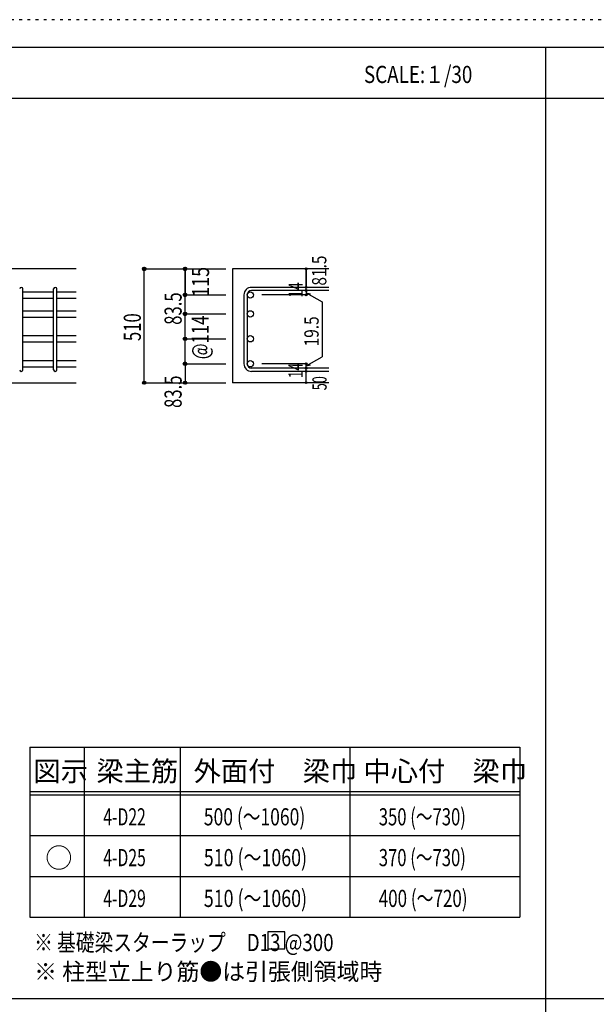
# Model space of a CAD drawing. Units: millimetres. Extents: x 141 to 12441, y 138 to 8778.
# Drawn here: x 2854 to 5400, y 4433 to 8778 of the extents above; entities that cross this region are included whole.
import ezdxf

# ---------------------------------------------------------------- set-up
doc = ezdxf.new("R2010")
doc.units = ezdxf.units.MM
doc.header["$LTSCALE"] = 30
for name, pattern in [('CENTER', [12, 5, -0.8, 0.4, -0.8, 5]), ('DIVIDE', [13.2, 5, -0.8, 0.4, -0.8, 0.4, -0.8, 5]), ('DOT', [1.6, 0.4, -0.8, 0.4]), ('HIDDEN', [8, 1, -2, 2, -2, 1])]:
    doc.linetypes.add(name, pattern=pattern)
for name, color, linetype in [('002', 7, 'Continuous'), ('006', 7, 'Continuous'), ('007', 7, 'Continuous'), ('014', 7, 'Continuous'), ('104', 7, 'Continuous'), ('111', 7, 'Continuous'), ('241', 7, 'Continuous'), ('250', 7, 'Continuous')]:
    doc.layers.add(name, color=color, linetype=linetype)
doc.styles.add('DRACAD', font='txt', dxfattribs={"width": 0.85, "bigfont": 'extfont2'})

msp = doc.modelspace()

# ---------------------------------------------------------------- linework, layer by layer
at = {"layer": '002', "color": 2, "linetype": 'Continuous'}
for p, q in [((3104.2, 7678.3), (1304.2, 7678.3)), ((4219.2, 7678.3), (3794.2, 7678.3)), ((3794.2, 7678.3), (3794.2, 7176.3)), ((2704.2, 7176.3), (3104.2, 7176.3)), ((4219.2, 7176.3), (3794.2, 7176.3))]:
    msp.add_line(p, q, dxfattribs=at)
at = {"layer": '006', "color": 7, "linetype": 'Continuous'}
for p, q in [((2868.2, 7577.4), (3004.2, 7577.4)), ((3018.2, 7577.4), (3104.2, 7577.4)), ((2868.2, 7549.4), (3004.2, 7549.4)), ((3018.2, 7549.4), (3104.2, 7549.4)), ((2868.2, 7493.8), (3004.2, 7493.8)), ((3018.2, 7493.8), (3104.2, 7493.8)), ((2868.2, 7465.8), (3004.2, 7465.8)), ((3018.2, 7465.8), (3104.2, 7465.8)), ((2868.2, 7383.8), (3004.2, 7383.8)), ((2868.2, 7355.8), (3004.2, 7355.8)), ((3018.2, 7383.8), (3104.2, 7383.8)), ((3018.2, 7355.8), (3104.2, 7355.8)), ((2868.2, 7273.8), (3004.2, 7273.8)), ((3018.2, 7273.8), (3104.2, 7273.8)), ((2868.2, 7245.8), (3004.2, 7245.8)), ((3018.2, 7245.8), (3104.2, 7245.8))]:
    msp.add_line(p, q, dxfattribs=at)
at = {"layer": '006', "color": 3, "linetype": 'Continuous'}
for centre in [(3872.2, 7563.4), (3872.2, 7479.8), (3872.2, 7369.8), (3872.2, 7259.8)]:
    msp.add_circle(centre, 14, dxfattribs=at)
at = {"layer": '007', "color": 7, "linetype": 'Continuous'}
for p, q in [((2868.2, 7233.3), (2868.2, 7589.9)), ((3004.2, 7233.3), (3004.2, 7589.9)), ((3018.2, 7233.3), (3018.2, 7589.9)), ((3844.2, 7563.4), (3844.2, 7259.8)), ((3858.2, 7563.4), (3858.2, 7259.8)), ((4219.2, 7596.9), (3877.7, 7596.9)), ((4219.2, 7582.9), (3877.7, 7582.9)), ((4219.2, 7240.3), (3877.7, 7240.3)), ((4219.2, 7226.3), (3877.7, 7226.3))]:
    msp.add_line(p, q, dxfattribs=at)
for centre, radius, start, end in [((2861.2, 7589.9), 7, 0, 180), ((3011.2, 7589.9), 7, 0, 180), ((3877.7, 7563.4), 33.5, 90, 180), ((3877.7, 7563.4), 19.5, 90, 180), ((3877.7, 7259.8), 33.5, 180, 270), ((3877.7, 7259.8), 19.5, 180, 270), ((2861.2, 7233.3), 7, 180, 0), ((3011.2, 7233.3), 7, 180, 0)]:
    msp.add_arc(centre, radius, start, end, dxfattribs=at)
at = {"layer": '014', "color": 4, "linetype": 'Continuous'}
for p, q in [((3404.2, 7678.3), (3584.2, 7678.3)), ((3404.2, 7678.3), (3584.2, 7678.3)), ((3404.2, 7176.3), (3404.2, 7678.3)), ((3584.2, 7563.4), (3584.2, 7678.3)), ((3584.2, 7678.3), (3764.2, 7678.3)), ((3584.2, 7678.3), (3584.2, 7563.4)), ((4119.2, 7678.3), (4119.2, 7596.9)), ((4119.2, 7596.9), (4119.2, 7678.3)), ((3584.2, 7563.4), (3764.2, 7563.4)), ((3584.2, 7563.4), (3764.2, 7563.4)), ((3584.2, 7479.8), (3584.2, 7563.4)), ((4119.2, 7563.4), (3923.1, 7563.4)), ((4119.2, 7582.9), (4119.2, 7596.9)), ((4119.2, 7582.9), (4119.2, 7563.4)), ((4119.2, 7573.1), (4138.5, 7567.9)), ((4119.2, 7573.1), (4189.3, 7532.7)), ((4189.3, 7532.7), (4189.3, 7290.5)), ((3584.2, 7479.8), (3764.2, 7479.8)), ((3584.2, 7479.8), (3764.2, 7479.8)), ((3584.2, 7369.8), (3584.2, 7479.8)), ((3584.2, 7369.8), (3764.2, 7369.8)), ((3584.2, 7259.8), (3584.2, 7369.8)), ((3584.2, 7259.8), (3764.2, 7259.8)), ((3584.2, 7259.8), (3584.2, 7176.3)), ((4119.2, 7259.8), (3923.1, 7259.8)), ((4119.2, 7250), (4189.3, 7290.5)), ((4119.2, 7240.3), (4119.2, 7259.8)), ((4119.2, 7250), (4138.5, 7255.2)), ((4119.2, 7226.3), (4119.2, 7240.3)), ((4119.2, 7176.3), (4119.2, 7226.3)), ((3404.2, 7176.3), (3584.2, 7176.3)), ((3584.2, 7176.3), (3764.2, 7176.3))]:
    msp.add_line(p, q, dxfattribs=at)
for centre, radius in [((3404.2, 7678.3), 8), ((3404.2, 7678.3), 7.2), ((3404.2, 7678.3), 6.4), ((3404.2, 7678.3), 5.6), ((3404.2, 7678.3), 4.8), ((3404.2, 7678.3), 4), ((3404.2, 7678.3), 3.2), ((3404.2, 7678.3), 2.4), ((3404.2, 7678.3), 1.6), ((3404.2, 7678.3), 0.8), ((3584.2, 7678.3), 8), ((3584.2, 7678.3), 7.2), ((3584.2, 7678.3), 6.4), ((3584.2, 7678.3), 5.6), ((3584.2, 7678.3), 4.8), ((3584.2, 7678.3), 4), ((3584.2, 7678.3), 3.2), ((3584.2, 7678.3), 2.4), ((3584.2, 7678.3), 1.6), ((3584.2, 7678.3), 0.8), ((4119.2, 7678.3), 4), ((4119.2, 7678.3), 3.6), ((4119.2, 7678.3), 3.2), ((4119.2, 7678.3), 2.8), ((4119.2, 7678.3), 2.4), ((4119.2, 7678.3), 2), ((4119.2, 7678.3), 1.6), ((4119.2, 7678.3), 1.2), ((4119.2, 7678.3), 0.8), ((4119.2, 7678.3), 0.4), ((3584.2, 7563.4), 8), ((3584.2, 7563.4), 7.2), ((3584.2, 7563.4), 6.4), ((3584.2, 7563.4), 5.6), ((3584.2, 7563.4), 4.8), ((3584.2, 7563.4), 4), ((3584.2, 7563.4), 3.2), ((3584.2, 7563.4), 2.4), ((3584.2, 7563.4), 1.6), ((3584.2, 7563.4), 0.8), ((4119.2, 7596.9), 4), ((4119.2, 7582.9), 4), ((4119.2, 7563.4), 4), ((4119.2, 7596.9), 3.6), ((4119.2, 7582.9), 3.6), ((4119.2, 7563.4), 3.6), ((4119.2, 7596.9), 3.2), ((4119.2, 7582.9), 3.2), ((4119.2, 7563.4), 3.2), ((4119.2, 7596.9), 2.8), ((4119.2, 7582.9), 2.8), ((4119.2, 7563.4), 2.8), ((4119.2, 7596.9), 2.4), ((4119.2, 7582.9), 2.4), ((4119.2, 7563.4), 2.4), ((4119.2, 7596.9), 2), ((4119.2, 7582.9), 2), ((4119.2, 7563.4), 2), ((4119.2, 7596.9), 1.6), ((4119.2, 7582.9), 1.6), ((4119.2, 7563.4), 1.6), ((4119.2, 7596.9), 1.2), ((4119.2, 7582.9), 1.2), ((4119.2, 7563.4), 1.2), ((4119.2, 7596.9), 0.8), ((4119.2, 7582.9), 0.8), ((4119.2, 7563.4), 0.8), ((4119.2, 7596.9), 0.4), ((4119.2, 7582.9), 0.4), ((4119.2, 7563.4), 0.4), ((3584.2, 7479.8), 8), ((3584.2, 7479.8), 7.2), ((3584.2, 7479.8), 6.4), ((3584.2, 7479.8), 5.6), ((3584.2, 7479.8), 4.8), ((3584.2, 7479.8), 4), ((3584.2, 7479.8), 3.2), ((3584.2, 7479.8), 2.4), ((3584.2, 7479.8), 1.6), ((3584.2, 7479.8), 0.8), ((3584.2, 7369.8), 8), ((3584.2, 7369.8), 7.2), ((3584.2, 7369.8), 6.4), ((3584.2, 7369.8), 5.6), ((3584.2, 7369.8), 4.8), ((3584.2, 7369.8), 4), ((3584.2, 7369.8), 3.2), ((3584.2, 7369.8), 2.4), ((3584.2, 7369.8), 1.6), ((3584.2, 7369.8), 0.8), ((3584.2, 7259.8), 8), ((3584.2, 7259.8), 7.2), ((3584.2, 7259.8), 6.4), ((3584.2, 7259.8), 5.6), ((3584.2, 7259.8), 4.8), ((3584.2, 7259.8), 4), ((3584.2, 7259.8), 3.2), ((3584.2, 7259.8), 2.4), ((3584.2, 7259.8), 1.6), ((3584.2, 7259.8), 0.8), ((4119.2, 7259.8), 4), ((4119.2, 7259.8), 3.6), ((4119.2, 7259.8), 3.2), ((4119.2, 7259.8), 2.8), ((4119.2, 7259.8), 2.4), ((4119.2, 7259.8), 2), ((4119.2, 7259.8), 1.6), ((4119.2, 7259.8), 1.2), ((4119.2, 7259.8), 0.8), ((4119.2, 7259.8), 0.4), ((4119.2, 7240.3), 4), ((4119.2, 7226.3), 4), ((4119.2, 7240.3), 3.6), ((4119.2, 7226.3), 3.6), ((4119.2, 7240.3), 3.2), ((4119.2, 7226.3), 3.2), ((4119.2, 7240.3), 2.8), ((4119.2, 7226.3), 2.8), ((4119.2, 7240.3), 2.4), ((4119.2, 7226.3), 2.4), ((4119.2, 7240.3), 2), ((4119.2, 7226.3), 2), ((4119.2, 7240.3), 1.6), ((4119.2, 7226.3), 1.6), ((4119.2, 7240.3), 1.2), ((4119.2, 7226.3), 1.2), ((4119.2, 7240.3), 0.8), ((4119.2, 7226.3), 0.8), ((4119.2, 7240.3), 0.4), ((4119.2, 7226.3), 0.4), ((3404.2, 7176.3), 7.2), ((3404.2, 7176.3), 6.4), ((3404.2, 7176.3), 5.6), ((3404.2, 7176.3), 4.8), ((3404.2, 7176.3), 4), ((3404.2, 7176.3), 3.2), ((3404.2, 7176.3), 2.4), ((3404.2, 7176.3), 1.6), ((3404.2, 7176.3), 0.8), ((3584.2, 7176.3), 7.2), ((3584.2, 7176.3), 6.4), ((3584.2, 7176.3), 5.6), ((3584.2, 7176.3), 4.8), ((3584.2, 7176.3), 4), ((3584.2, 7176.3), 3.2), ((3584.2, 7176.3), 2.4), ((3584.2, 7176.3), 1.6), ((3584.2, 7176.3), 0.8), ((4119.2, 7176.3), 4), ((4119.2, 7176.3), 3.6), ((4119.2, 7176.3), 3.2), ((4119.2, 7176.3), 2.8), ((4119.2, 7176.3), 2.4), ((4119.2, 7176.3), 2), ((4119.2, 7176.3), 1.6), ((4119.2, 7176.3), 1.2), ((4119.2, 7176.3), 0.8), ((4119.2, 7176.3), 0.4)]:
    msp.add_circle(centre, radius, dxfattribs=at)
at = {"layer": '014', "color": 7, "linetype": 'Continuous'}
for p in [(3404.2, 7678.3), (3404.2, 7678.3), (3404.2, 7678.3), (3404.2, 7678.3), (3404.2, 7678.3), (3404.2, 7678.3), (3404.2, 7678.3), (3404.2, 7678.3), (3404.2, 7678.3), (3404.2, 7678.3), (3404.2, 7678.3), (3404.2, 7678.3), (3404.2, 7678.3), (3404.2, 7678.3), (3404.2, 7678.3), (3404.2, 7678.3), (3404.2, 7678.3), (3404.2, 7678.3), (3404.2, 7678.3), (3404.2, 7678.3), (3404.2, 7678.3), (3404.2, 7678.3), (3404.2, 7678.3), (3404.2, 7678.3), (3404.2, 7678.3), (3404.2, 7678.3), (3404.2, 7678.3), (3404.2, 7678.3), (3404.2, 7678.3), (3584.2, 7678.3), (3584.2, 7678.3), (3584.2, 7678.3), (3584.2, 7678.3), (3584.2, 7678.3), (3584.2, 7678.3), (3584.2, 7678.3), (3584.2, 7678.3), (3584.2, 7678.3), (3584.2, 7678.3), (3584.2, 7678.3), (3584.2, 7678.3), (3584.2, 7678.3), (3584.2, 7678.3), (3584.2, 7678.3), (3584.2, 7678.3), (3584.2, 7678.3), (3584.2, 7678.3), (4119.2, 7678.3), (4119.2, 7678.3), (4119.2, 7678.3), (3584.2, 7563.4), (3584.2, 7563.4), (3584.2, 7563.4), (3584.2, 7563.4), (3584.2, 7563.4), (3584.2, 7563.4), (3584.2, 7563.4), (3584.2, 7563.4), (3584.2, 7563.4), (3584.2, 7563.4), (3584.2, 7563.4), (3584.2, 7563.4), (3584.2, 7563.4), (3584.2, 7563.4), (3584.2, 7563.4), (3584.2, 7563.4), (3584.2, 7563.4), (3584.2, 7563.4), (3584.2, 7563.4), (3584.2, 7563.4), (3584.2, 7563.4), (3584.2, 7563.4), (4119.2, 7596.9), (4119.2, 7596.9), (4119.2, 7596.9), (4119.2, 7582.9), (4119.2, 7582.9), (4119.2, 7563.4), (4119.2, 7563.4), (4119.2, 7563.4), (4119.2, 7563.4), (3584.2, 7479.8), (3584.2, 7479.8), (3584.2, 7479.8), (3584.2, 7479.8), (3584.2, 7479.8), (3584.2, 7479.8), (3584.2, 7479.8), (3584.2, 7479.8), (3584.2, 7479.8), (3584.2, 7479.8), (3584.2, 7479.8), (3584.2, 7479.8), (3584.2, 7479.8), (3584.2, 7479.8), (3584.2, 7479.8), (3584.2, 7479.8), (3584.2, 7479.8), (3584.2, 7479.8), (3584.2, 7479.8), (3584.2, 7479.8), (3584.2, 7479.8), (3584.2, 7479.8), (3584.2, 7369.8), (3584.2, 7369.8), (3584.2, 7369.8), (3584.2, 7369.8), (3584.2, 7369.8), (3584.2, 7369.8), (3584.2, 7369.8), (3584.2, 7369.8), (3584.2, 7369.8), (3584.2, 7369.8), (3584.2, 7369.8), (3584.2, 7369.8), (3584.2, 7369.8), (3584.2, 7369.8), (3584.2, 7369.8), (3584.2, 7369.8), (3584.2, 7369.8), (3584.2, 7369.8), (3584.2, 7369.8), (3584.2, 7259.8), (3584.2, 7259.8), (3584.2, 7259.8), (3584.2, 7259.8), (3584.2, 7259.8), (3584.2, 7259.8), (3584.2, 7259.8), (3584.2, 7259.8), (3584.2, 7259.8), (3584.2, 7259.8), (3584.2, 7259.8), (3584.2, 7259.8), (3584.2, 7259.8), (3584.2, 7259.8), (3584.2, 7259.8), (3584.2, 7259.8), (3584.2, 7259.8), (4119.2, 7259.8), (4119.2, 7259.8), (4119.2, 7259.8), (4119.2, 7259.8), (4119.2, 7259.8), (4119.2, 7259.8), (4119.2, 7259.8), (4119.2, 7240.3), (4119.2, 7240.3), (4119.2, 7226.3), (4119.2, 7226.3), (3404.2, 7176.3), (3404.2, 7176.3), (3404.2, 7176.3), (3404.2, 7176.3), (3404.2, 7176.3), (3404.2, 7176.3), (3404.2, 7176.3), (3404.2, 7176.3), (3404.2, 7176.3), (3404.2, 7176.3), (3404.2, 7176.3), (3404.2, 7176.3), (3404.2, 7176.3), (3404.2, 7176.3), (3404.2, 7176.3), (3404.2, 7176.3), (3404.2, 7176.3), (3404.2, 7176.3), (3404.2, 7176.3), (3404.2, 7176.3), (3404.2, 7176.3), (3404.2, 7176.3), (3404.2, 7176.3), (3404.2, 7176.3), (3404.2, 7176.3), (3404.2, 7176.3), (3404.2, 7176.3), (3404.2, 7176.3), (3584.2, 7176.3), (3584.2, 7176.3), (3584.2, 7176.3), (3584.2, 7176.3), (3584.2, 7176.3), (3584.2, 7176.3), (3584.2, 7176.3), (3584.2, 7176.3), (3584.2, 7176.3), (3584.2, 7176.3), (3584.2, 7176.3), (3584.2, 7176.3), (3584.2, 7176.3), (3584.2, 7176.3), (3584.2, 7176.3), (3584.2, 7176.3), (4119.2, 7176.3), (4119.2, 7176.3)]:
    msp.add_point(p, dxfattribs=at)
at = {"layer": '104', "color": 7, "linetype": 'Continuous'}
for p, q in [((4024.3, 4753.4), (3949.3, 4753.4)), ((3949.3, 4753.4), (3949.3, 4678.4)), ((4024.3, 4678.4), (4024.3, 4753.4)), ((3949.3, 4678.4), (4024.3, 4678.4))]:
    msp.add_line(p, q, dxfattribs=at)
at = {"layer": '111', "color": 3, "linetype": 'Continuous'}
for p, q in [((2899.5, 5567.8), (2899.5, 4817.8)), ((2899.5, 5567.8), (5062, 5567.8)), ((5062, 5567.8), (5062, 4817.8)), ((2899.5, 4817.8), (5062, 4817.8))]:
    msp.add_line(p, q, dxfattribs=at)
at = {"layer": '111', "color": 7, "linetype": 'Continuous'}
for p, q in [((3139.5, 5567.8), (3139.5, 4817.8)), ((3562, 5567.8), (3562, 4817.8)), ((4312, 5567.8), (4312, 4817.8)), ((2899.5, 5372.8), (5062, 5372.8)), ((2899.5, 5357.8), (5062, 5357.8)), ((2899.5, 5177.8), (5062, 5177.8)), ((2899.5, 4997.8), (5062, 4997.8))]:
    msp.add_line(p, q, dxfattribs=at)
at = {"layer": '241', "color": 6, "linetype": 'Continuous'}
msp.add_line((327.1, 8656.1), (12254.1, 8656.1), dxfattribs=at)
at = {"layer": '241', "color": 2, "linetype": 'Continuous'}
for p, q in [((5175.4, 8656.1), (5175.4, 259.8)), ((327.1, 8431.1), (10023.6, 8431.1)), ((10023.6, 4458), (327.1, 4458))]:
    msp.add_line(p, q, dxfattribs=at)
at = {"layer": '250', "color": 172, "linetype": 'DOT'}
msp.add_line((12440.6, 8778), (140.6, 8778), dxfattribs=at)

# ---------------------------------------------------------------- texts
at = {"layer": '014', "color": 4, "linetype": 'CENTER', "style": 'DRACAD', "width": 0.793333}
msp.add_text('81.5', height=63.03, rotation=90, dxfattribs=at).set_placement((4208.1, 7604.7))
at = {"layer": '014', "color": 4, "linetype": 'DIVIDE', "style": 'DRACAD'}
for s, height, width, p in [('115', 75.63, 0.764781, (3690.3, 7555.7)), ('83.5', 75.63, 0.714071, (3569.2, 7431.6)), ('510', 75.63, 0.714858, (3389.2, 7359.8)), ('@114', 75.63, 0.713857, (3689.2, 7279.8)), ('50', 63.03, 0.650273, (4209.2, 7142.8))]:
    msp.add_text(s, height=height, rotation=90, dxfattribs=dict(at, width=width)).set_placement(p)
at = {"layer": '014', "color": 4, "linetype": 'DOT', "style": 'DRACAD'}
for s, width, p in [('14', 0.713857, (4104, 7551.4)), ('19.5', 0.793333, (4174, 7336.4)), ('14', 0.713857, (4103.9, 7195.6))]:
    msp.add_text(s, height=63.03, rotation=90, dxfattribs=dict(at, width=width)).set_placement(p)
at = {"layer": '014', "color": 4, "linetype": 'HIDDEN', "style": 'DRACAD', "width": 0.714071}
msp.add_text('83.5', height=75.63, rotation=90, dxfattribs=at).set_placement((3569.2, 7064.8))
at = {"layer": '104', "color": 2, "linetype": 'CENTER', "style": 'DRACAD', "width": 0.805802}
msp.add_text('SCALE:１/30', height=75.63, dxfattribs=at).set_placement((4374, 8498.6))
at = {"layer": '104', "color": 2, "linetype": 'CENTER', "style": 'DRACAD'}
for s, height, p in [('梁主筋', 88.24, (3193.2, 5417.8)), ('外面付\u3000梁巾', 88.24, (3622, 5417.8)), ('中心付\u3000梁巾', 88.24, (4372, 5417.8)), ('図示', 88.24, (2914.5, 5417.8)), ('○', 88.2, (2967, 5035.3))]:
    msp.add_text(s, height=height, dxfattribs=at).set_placement(p)
at = {"layer": '104', "color": 7, "linetype": 'CENTER', "style": 'DRACAD'}
for s, width, p in [('500 (～1060)', 0.75071, (3667, 5222.8)), ('350 (～730)', 0.712652, (4439.5, 5222.8)), ('510 (～1060)', 0.7638, (3667, 5042.8)), ('370 (～730)', 0.712652, (4439.5, 5042.8)), ('510 (～1060)', 0.7638, (3667, 4862.8)), ('400 (～720)', 0.726093, (4439.5, 4862.8))]:
    msp.add_text(s, height=75.63, dxfattribs=dict(at, width=width)).set_placement(p)
at = {"layer": '104', "color": 7, "linetype": 'DOT', "style": 'DRACAD', "width": 0.674333}
for s, p in [('4-D22', (3223.2, 5222.8)), ('4-D25', (3223.2, 5042.8)), ('4-D29', (3223.2, 4862.8))]:
    msp.add_text(s, height=75.63, dxfattribs=at).set_placement(p)
at = {"layer": '104', "color": 7, "linetype": 'Continuous', "style": 'DRACAD', "width": 0.801919}
msp.add_text('※ 基礎梁スターラップ     D13 @300', height=75.63, dxfattribs=at).set_placement((2918, 4668.2))
at = {"layer": '104', "color": 7, "linetype": 'HIDDEN', "style": 'DRACAD', "width": 0.978515}
msp.add_text('※ 柱型立上り筋●は引張側領域時', height=75.63, dxfattribs=at).set_placement((2918, 4539.7))

doc.saveas('drawing.dxf')
